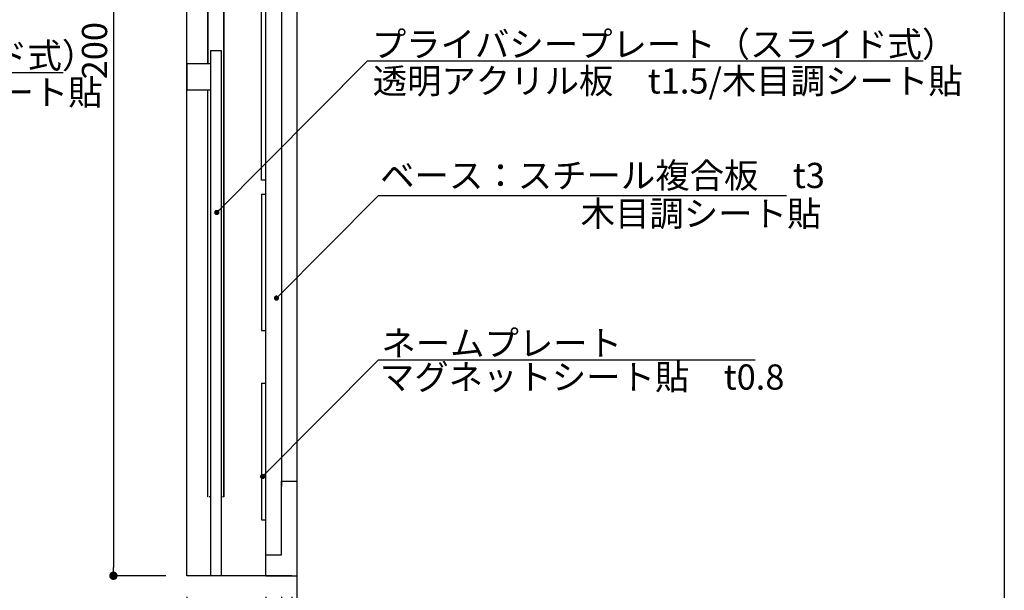
# Model space of a CAD drawing. Extents: x 0 to 280, y 0 to 192.
# Drawn here: x 186 to 280, y 44 to 98 of the extents above; entities that cross this region are included whole.
import ezdxf

# ---------------------------------------------------------------- set-up
doc = ezdxf.new("R2010")
doc.units = 0
doc.header["$MEASUREMENT"] = 0
doc.linetypes.add('DASHED2', pattern=[0.375, 0.25, -0.125])
for name, color, linetype in [('DIM', 2, 'Continuous'), ('壁', 6, 'Continuous'), ('寸法', 2, 'Continuous'), ('本体2', 11, 'Continuous'), ('本体１', 7, 'Continuous'), ('本体２', 11, 'Continuous'), ('枠横ライン', 9, 'Continuous'), ('注釈', 2, 'Continuous')]:
    doc.layers.add(name, color=color, linetype=linetype)
doc.styles.add('EXTFONT', font='txt', dxfattribs={"height": 3, "bigfont": 'extfont'})
doc.styles.get("Standard").update_dxf_attribs({"font": 'txt.shx', "bigfont": 'extfont.shx'})
doc.styles.add('角ゴ', font='txt.shx', dxfattribs={"bigfont": 'extfont.shx'})
doc.dimstyles.new('KITEI-1$7', dxfattribs={"dimtxt": 2.4, "dimasz": 0.5, "dimexe": 0, "dimexo": 1, "dimgap": 0.7, "dimtad": 2, "dimdec": 0, "dimrnd": 1, "dimzin": 0, "dimdsep": 46, "dimtxsty": 'EXTFONT', "dimblk1": 'DOT', "dimblk2": 'DOT', "dimsah": 1, "dimcen": 0.09, "dimclrd": 2, "dimclre": 2, "dimclrt": 2, "dimadec": 0, "dimazin": 0, "dimtfac": 1, "dimtdec": 4, "dimtofl": 0, "dimtmove": 0, "dimatfit": 0, "dimldrblk": 'DOT', "dimfxl": 1, "dimtolj": 1, "dimtzin": 0, "dimarcsym": 0})
doc.dimstyles.new('STANDARD$0', dxfattribs={"dimtxt": 2.4, "dimasz": 0.4, "dimexe": 0, "dimexo": 2, "dimtad": 3, "dimdec": 0, "dimzin": 0, "dimdsep": 46, "dimtxsty": 'STANDARD', "dimblk1": 'DOT', "dimblk2": 'DOT', "dimsah": 1, "dimcen": 2.5, "dimclrd": 2, "dimclre": 2, "dimclrt": 2, "dimadec": 0, "dimazin": 0, "dimtfac": 1, "dimtdec": 4, "dimtofl": 0, "dimtmove": 0, "dimatfit": 3, "dimldrblk": 'DOT', "dimfxl": 1, "dimtolj": 1, "dimtzin": 0, "dimarcsym": 0})

# ---------------------------------------------------------------- blocks, each defined once
blk = doc.blocks.new('_DOT')
at = {"color": 0, "linetype": 'ByBlock'}
blk.add_line((-0.5, 0), (-1, 0), dxfattribs=at)
at = {"color": 0, "linetype": 'ByBlock', "const_width": 0.5}
blk.add_lwpolyline([(-0.25, 0, 1), (0.25, 0, 1)], format="xyb", close=True, dxfattribs=at)
blk = doc.blocks.new('*D40')
at = {"layer": 'DEFPOINTS', "color": 0}
for p in [(202.388, 145.543), (195.388, 45.543), (202.388, 45.543)]:
    blk.add_point(p, dxfattribs=at)
at = {"layer": '寸法', "color": 2, "lineweight": -2}
for p, q in [((200.388, 145.543), (195.388, 145.543)), ((195.388, 144.743), (195.388, 46.343)), ((200.388, 45.543), (195.388, 45.543))]:
    blk.add_line(p, q, dxfattribs=at)
at = {"layer": '寸法', "color": 2, "lineweight": -2, "xscale": 0.8, "yscale": 0.8, "zscale": 0.8}
for p, rotation in [((195.388, 145.543), 90), ((195.388, 45.543), 270)]:
    blk.add_blockref('_DOT', p, dxfattribs=dict(at, rotation=rotation))
at = {"layer": '寸法', "color": 2, "insert": (193.588, 95.543), "char_height": 2.4, "attachment_point": 5, "rotation": 90, "style": '角ゴ'}
blk.add_mtext('\\A1;200', dxfattribs=at)
blk = doc.blocks.new('*D41')
at = {"layer": 'DEFPOINTS', "color": 0}
for p in [(202.388, 45.543), (212.388, 45.543), (202.388, 31.543)]:
    blk.add_point(p, dxfattribs=at)
at = {"layer": '寸法', "color": 2, "lineweight": -2}
for p, q in [((202.388, 43.543), (202.388, 31.543)), ((212.388, 43.543), (212.388, 31.543)), ((211.588, 31.543), (203.188, 31.543))]:
    blk.add_line(p, q, dxfattribs=at)
at = {"layer": '寸法', "color": 2, "lineweight": -2, "xscale": 0.8, "yscale": 0.8, "zscale": 0.8, "rotation": 180}
blk.add_blockref('_DOT', (202.388, 31.543), dxfattribs=at)
at = {"layer": '寸法', "color": 2, "lineweight": -2, "xscale": 0.8, "yscale": 0.8, "zscale": 0.8}
blk.add_blockref('_DOT', (212.388, 31.543), dxfattribs=at)
at = {"layer": '寸法', "color": 2, "insert": (207.388, 33.343), "char_height": 2.4, "attachment_point": 5, "style": '角ゴ'}
blk.add_mtext('\\A1;20', dxfattribs=at)
blk = doc.blocks.new('*D42')
at = {"layer": 'DEFPOINTS', "color": 0}
for p in [(202.388, 45.543), (209.888, 45.543), (202.388, 38.543)]:
    blk.add_point(p, dxfattribs=at)
at = {"layer": '寸法', "color": 2, "lineweight": -2}
for p, q in [((202.388, 43.543), (202.388, 38.543)), ((209.888, 43.543), (209.888, 38.543)), ((209.088, 38.543), (203.188, 38.543))]:
    blk.add_line(p, q, dxfattribs=at)
at = {"layer": '寸法', "color": 2, "lineweight": -2, "xscale": 0.8, "yscale": 0.8, "zscale": 0.8, "rotation": 180}
blk.add_blockref('_DOT', (202.388, 38.543), dxfattribs=at)
at = {"layer": '寸法', "color": 2, "lineweight": -2, "xscale": 0.8, "yscale": 0.8, "zscale": 0.8}
blk.add_blockref('_DOT', (209.888, 38.543), dxfattribs=at)
at = {"layer": '寸法', "color": 2, "insert": (206.138, 40.343), "char_height": 2.4, "attachment_point": 5, "style": '角ゴ'}
blk.add_mtext('\\A1;15', dxfattribs=at)
blk = doc.blocks.new('*D43')
at = {"layer": 'DEFPOINTS', "color": 0}
for p in [(209.888, 45.543), (211.388, 45.543), (209.888, 38.543)]:
    blk.add_point(p, dxfattribs=at)
at = {"layer": '寸法', "color": 2, "lineweight": -2}
for p, q in [((209.888, 43.543), (209.888, 38.543)), ((211.388, 43.543), (211.388, 38.543)), ((209.088, 38.543), (208.288, 38.543)), ((212.188, 38.543), (216.788, 38.543))]:
    blk.add_line(p, q, dxfattribs=at)
at = {"layer": '寸法', "color": 2, "lineweight": -2, "xscale": 0.8, "yscale": 0.8, "zscale": 0.8}
blk.add_blockref('_DOT', (209.888, 38.543), dxfattribs=at)
at = {"layer": '寸法', "color": 2, "lineweight": -2, "xscale": 0.8, "yscale": 0.8, "zscale": 0.8, "rotation": 180}
blk.add_blockref('_DOT', (211.388, 38.543), dxfattribs=at)
at = {"layer": '寸法', "color": 2, "insert": (215.388, 40.343), "char_height": 2.4, "attachment_point": 5, "style": '角ゴ'}
blk.add_mtext('\\A1;3', dxfattribs=at)

msp = doc.modelspace()

# ---------------------------------------------------------------- linework, layer by layer
at = {"layer": 'DIM'}
for p, q in [((219.585, 94.558), (272.505, 94.558)), ((137.682, 93.475), (190.612, 93.475)), ((220.624, 66.092), (256.485, 66.092))]:
    msp.add_line(p, q, dxfattribs=at)
at = {"layer": '壁'}
msp.add_line((212.888, 23.039), (212.888, 158.722), dxfattribs=at)
at = {"layer": '本体2'}
for p, q in [((202.388, 45.543), (202.388, 145.543)), ((204.388, 94.293), (204.388, 138.043)), ((205.888, 53.043), (205.888, 138.043)), ((204.388, 53.043), (204.388, 91.793)), ((204.388, 53.043), (204.388, 91.793)), ((212.388, 45.543), (202.388, 45.543))]:
    msp.add_line(p, q, dxfattribs=at)
at = {"layer": '本体１'}
for p, q in [((209.888, 45.543), (209.888, 145.543)), ((209.488, 83.213), (209.488, 143.543)), ((211.388, 137.043), (211.388, 54.043)), ((204.638, 95.543), (205.637, 95.543)), ((204.638, 95.543), (204.638, 45.543)), ((205.637, 95.543), (205.638, 45.543)), ((209.888, 83.213), (209.488, 83.213)), ((209.488, 81.879), (209.488, 68.882)), ((209.488, 81.879), (209.888, 81.879)), ((209.488, 68.882), (209.888, 68.882)), ((209.488, 63.88), (209.488, 50.883)), ((209.488, 63.88), (209.888, 63.88)), ((211.388, 54.543), (212.888, 54.543)), ((211.388, 47.543), (211.388, 54.543)), ((212.888, 45.543), (212.888, 54.543)), ((209.488, 50.883), (209.888, 50.883)), ((209.888, 45.543), (209.888, 47.543)), ((209.888, 47.543), (211.388, 47.543)), ((205.638, 45.543), (204.638, 45.543)), ((209.888, 45.543), (212.388, 45.543)), ((209.888, 45.543), (212.388, 45.543)), ((209.888, 45.543), (212.888, 45.543))]:
    msp.add_line(p, q, dxfattribs=at)
at = {"layer": '本体２'}
for p, q in [((204.388, 138.043), (204.388, 94.293)), ((205.888, 138.043), (205.888, 53.043)), ((204.638, 94.293), (202.388, 94.293)), ((202.388, 94.293), (202.388, 91.793)), ((204.638, 91.793), (202.388, 91.793)), ((204.388, 53.043), (204.388, 53.043))]:
    msp.add_line(p, q, dxfattribs=at)
at = {"layer": '本体２', "linetype": 'DASHED2', "ltscale": 0.5}
for p, q in [((204.638, 53.043), (204.388, 53.043)), ((205.888, 53.043), (205.638, 53.043))]:
    msp.add_line(p, q, dxfattribs=at)
at = {"layer": '枠横ライン'}
msp.add_line((280.224, 191.817), (280.224, 0), dxfattribs=at)
at = {"layer": '注釈'}
msp.add_line((220.624, 81.758), (259.494, 81.758), dxfattribs=at)

# ---------------------------------------------------------------- texts
at = {"layer": 'DIM', "style": '角ゴ'}
for s, p in [('プライバシープレート（スライド式）', (219.994, 94.957)), ('プライバシープレート（スライド式）', (138.091, 93.873)), ('透明アクリル板\u3000t1.5/木目調シート貼', (220.08, 91.459)), ('透明アクリル板\u3000t1.5/木目調シート貼', (138.177, 90.375)), ('木目調シート貼', (239.885, 78.832)), ('ネームプレート', (220.904, 66.49)), ('マグネットシート貼\u3000t0.8', (220.764, 63.265))]:
    msp.add_text(s, height=2.4, dxfattribs=at).set_placement(p)
at = {"layer": '注釈', "style": 'EXTFONT'}
msp.add_text('ベース：スチール複合板\u3000t3', height=2.4, dxfattribs=at).set_placement((220.792, 82.458))

# ---------------------------------------------------------------- dimensions: what is measured, and where the dimension line sits
at = {"layer": '寸法'}
dim = msp.add_linear_dim(base=(195.388, 45.543), p1=(202.388, 145.543), p2=(202.388, 45.543), angle=270, dimstyle='STANDARD$0', override={"dimasz": 0.8, "dimgap": 0.6, "dimdec": 1, "dimlfac": 2, "dimzin": 8, "dimtxsty": '角ゴ', "dimblk": 'DOT', "dimtdec": 1}, dxfattribs=at)
dim.commit()
dim.dimension.update_dxf_attribs({"geometry": '*D40', "text_midpoint": (193.588, 95.543)})
for base, p1, picture, middle in [((202.388, 31.543), (212.388, 45.543), '*D41', (207.388, 33.343)), ((202.388, 38.543), (209.888, 45.543), '*D42', (206.138, 40.343))]:
    dim = msp.add_linear_dim(base=base, p1=p1, p2=(202.388, 45.543), dimstyle='STANDARD$0', override={"dimasz": 0.8, "dimgap": 0.6, "dimdec": 1, "dimlfac": 2, "dimzin": 8, "dimtxsty": '角ゴ', "dimblk": 'DOT', "dimtdec": 1}, dxfattribs=at)
    dim.commit()
    dim.dimension.update_dxf_attribs({"geometry": picture, "text_midpoint": middle})
dim = msp.add_linear_dim(base=(209.888, 38.543), p1=(211.388, 45.543), p2=(209.888, 45.543), dimstyle='STANDARD$0', override={"dimasz": 0.8, "dimgap": 0.6, "dimdec": 1, "dimlfac": 2, "dimzin": 8, "dimtxsty": '角ゴ', "dimblk": 'DOT', "dimtdec": 1}, dxfattribs=at)
dim.commit()
dim.dimension.update_dxf_attribs({"geometry": '*D43', "text_midpoint": (215.388, 38.543), "dimtype": 160})

# ---------------------------------------------------------------- leaders
at = {"layer": 'DIM', "color": 2, "linetype": 'ByBlock', "annotation_type": 0, "has_hookline": 1, "hookline_direction": 0}
for points in [[(205.231, 80.136), (219.585, 94.558), (220.085, 94.558)], [(210.917, 71.982), (220.624, 81.758), (221.124, 81.758)], [(209.593, 54.992), (220.624, 66.092), (221.124, 66.092)]]:
    msp.add_leader(points, dimstyle='KITEI-1$7', dxfattribs=at)

doc.saveas('drawing.dxf')
